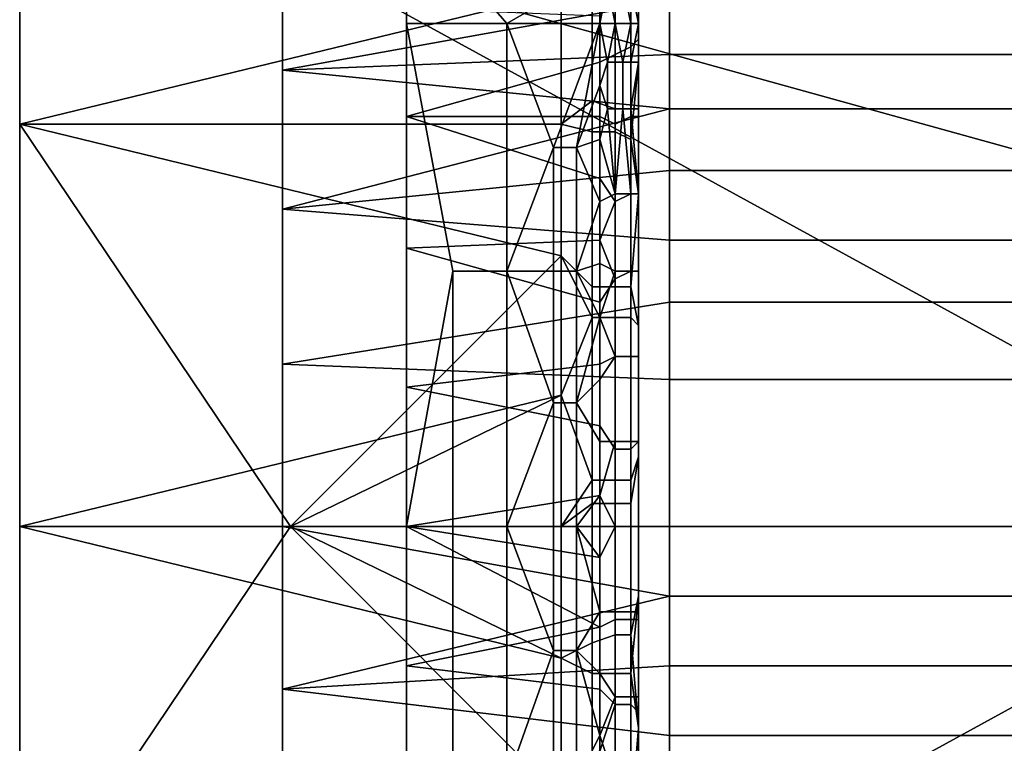
# Model space of a CAD drawing. Extents: x 0 to 0.0688, y 0 to 0.06.
# Drawn here: x 0 to 0.0127, y 0.0272 to 0.0365 of the extents above; entities that cross this region are included whole.
import ezdxf

# ---------------------------------------------------------------- set-up
doc = ezdxf.new("R2010")
doc.units = 0
doc.layers.add('CHROME_1', color=7, linetype='CONTINUOUS')

msp = doc.modelspace()

# ---------------------------------------------------------------- linework, layer by layer
at = {"layer": 'CHROME_1'}
for points in [[(0, 0.0453, 0.1214), (0, 0.03, 0.1214), (0, 0.03, 0.1061), (0, 0.0453, 0.1061)], [(0, 0.0453, 0.1367), (0, 0.03, 0.1367), (0, 0.03, 0.1214), (0, 0.0453, 0.1214)], [(0, 0.03, 0.1367), (0, 0.0453, 0.1367), (0, 0.0403, 0.1496)], [(0, 0.0453, 0.1061), (0, 0.03, 0.1061), (0, 0.0403, 0.0932)], [(0, 0.03, 0.1367), (0, 0.0403, 0.1496), (0, 0.0352, 0.1509)], [(0, 0.0403, 0.0932), (0, 0.03, 0.1061), (0, 0.0352, 0.0918)], [(0, 0.0352, 0.0918), (0.007, 0.0369, 0.0922), (0, 0.0403, 0.0932)], [(0.007, 0.0386, 0.1501), (0.007, 0.0369, 0.1506), (0, 0.0352, 0.1509), (0, 0.0403, 0.1496)], [(0.008, 0.0341, 0.1421), (0.008, 0.0341, 0.1463), (0.008, 0.0383, 0.1463), (0.008, 0.0383, 0.1421)], [(0.008, 0.0383, 0.138), (0.008, 0.0362, 0.138), (0.008, 0.0383, 0.1421)], [(0.008, 0.0383, 0.1421), (0.008, 0.0362, 0.138), (0.008, 0.0341, 0.1421)], [(0.008, 0.0383, 0.1048), (0.008, 0.0383, 0.1007), (0.008, 0.0362, 0.1048)], [(0.008, 0.0341, 0.1007), (0.008, 0.0362, 0.1048), (0.008, 0.0383, 0.1007)], [(0.008, 0.0362, 0.1048), (0.008, 0.0362, 0.1069), (0.008, 0.0383, 0.1069), (0.008, 0.0383, 0.1048)], [(0.008, 0.0341, 0.0965), (0.008, 0.0341, 0.1007), (0.008, 0.0383, 0.1007), (0.008, 0.0383, 0.0965)], [(0.008, 0.0341, 0.1463), (0.008, 0.036, 0.1498), (0.008, 0.0383, 0.1463)], [(0.008, 0.0376, 0.1494), (0.008, 0.0383, 0.1463), (0.008, 0.036, 0.1498)], [(0.008, 0.0372, 0.1368), (0.008, 0.0362, 0.138), (0.008, 0.0383, 0.138)], [(0.008, 0.0383, 0.109), (0.008, 0.0365, 0.109), (0.008, 0.0371, 0.1095)], [(0.008, 0.0383, 0.1069), (0.008, 0.0365, 0.109), (0.008, 0.0383, 0.109)], [(0.008, 0.0341, 0.0965), (0.008, 0.0383, 0.0965), (0.008, 0.036, 0.093)], [(0.008, 0.0383, 0.0965), (0.008, 0.0376, 0.0934), (0.008, 0.036, 0.093)], [(0.008, 0.0365, 0.109), (0.008, 0.0383, 0.1069), (0.008, 0.0362, 0.1069)], [(0.005, 0.0365, 0.1364), (0.0063, 0.0365, 0.1364), (0.005, 0.038, 0.1361)], [(0.0075, 0.0372, 0.1363), (0.005, 0.038, 0.1361), (0.0063, 0.0365, 0.1364)], [(0.007, 0.0352, 0.1509), (0.007, 0.0369, 0.1506), (0.0074, 0.0378, 0.1503), (0.0074, 0.0355, 0.1508)], [(0.0077, 0.0377, 0.1501), (0.0077, 0.0354, 0.1506), (0.0074, 0.0355, 0.1508), (0.0074, 0.0378, 0.1503)], [(0.0079, 0.0376, 0.1498), (0.0079, 0.0354, 0.1503), (0.0077, 0.0354, 0.1506), (0.0077, 0.0377, 0.1501)], [(0.008, 0.036, 0.093), (0.008, 0.0376, 0.0934), (0.0079, 0.0372, 0.0929), (0.0079, 0.035, 0.0924)], [(0.0079, 0.0354, 0.1503), (0.0079, 0.0376, 0.1498), (0.008, 0.0376, 0.1494), (0.008, 0.036, 0.1498)], [(0.0171, 0.0337, 0.1354), (0.0034, 0.0375, 0.1354), (0.0171, 0.0375, 0.1354)], [(0.0034, 0.0375, 0.1354), (0.0171, 0.0337, 0.1354), (0.0171, 0.03, 0.1354)], [(0.0171, 0.03, 0.1354), (0.0034, 0.0225, 0.1354), (0.0034, 0.0375, 0.1354)], [(0.0034, 0.0359, 0.1105), (0.0084, 0.0368, 0.1112), (0.0034, 0.0374, 0.112)], [(0.007, 0.0369, 0.0922), (0.007, 0.0352, 0.0918), (0.0074, 0.0351, 0.0919), (0.0074, 0.0374, 0.0924)], [(0.0077, 0.0351, 0.0921), (0.0077, 0.0373, 0.0926), (0.0074, 0.0374, 0.0924), (0.0074, 0.0351, 0.0919)], [(0.0075, 0.0365, 0.1364), (0.0075, 0.0372, 0.1363), (0.0063, 0.0365, 0.1364)], [(0.0075, 0.0372, 0.1363), (0.0075, 0.0365, 0.1364), (0.0076, 0.037, 0.1364)], [(0.0079, 0.035, 0.0924), (0.0079, 0.0372, 0.0929), (0.0077, 0.0373, 0.0926), (0.0077, 0.0351, 0.0921)], [(0.0079, 0.0362, 0.1092), (0.0079, 0.0371, 0.1099), (0.008, 0.0372, 0.1098), (0.008, 0.0363, 0.1091)], [(0.008, 0.0371, 0.1095), (0.008, 0.0365, 0.109), (0.008, 0.0363, 0.1091), (0.008, 0.0372, 0.1098)], [(0.008, 0.0372, 0.1368), (0.008, 0.037, 0.1368), (0.008, 0.0365, 0.1369)], [(0.008, 0.0372, 0.1368), (0.008, 0.0365, 0.1369), (0.008, 0.0362, 0.138)], [(0.0077, 0.0361, 0.1093), (0.0077, 0.037, 0.11), (0.0079, 0.0371, 0.1099), (0.0079, 0.0362, 0.1092)], [(0.0077, 0.037, 0.11), (0.0077, 0.0361, 0.1093), (0.0075, 0.036, 0.1093), (0.0075, 0.0366, 0.1098)], [(0.0076, 0.037, 0.1364), (0.0075, 0.0365, 0.1364), (0.0077, 0.0365, 0.1364)], [(0.0076, 0.037, 0.1364), (0.0077, 0.0365, 0.1364), (0.0077, 0.037, 0.1364)], [(0.0078, 0.037, 0.1365), (0.0077, 0.037, 0.1364), (0.0077, 0.0365, 0.1364), (0.0079, 0.0365, 0.1365)], [(0.0079, 0.0365, 0.1365), (0.0079, 0.037, 0.1365), (0.0078, 0.037, 0.1365)], [(0.0079, 0.037, 0.1366), (0.0079, 0.037, 0.1365), (0.0079, 0.0365, 0.1365), (0.008, 0.0365, 0.1367)], [(0.0079, 0.037, 0.1366), (0.008, 0.0365, 0.1367), (0.008, 0.037, 0.1367)], [(0.008, 0.037, 0.1368), (0.008, 0.037, 0.1367), (0.008, 0.0365, 0.1367), (0.008, 0.0365, 0.1369)], [(0.007, 0.0352, 0.0918), (0.007, 0.0369, 0.0922), (0, 0.0352, 0.0918)], [(0.007, 0.0369, 0.1506), (0.007, 0.0352, 0.1509), (0, 0.0352, 0.1509)], [(0.0084, 0.0368, 0.1112), (0.0034, 0.0359, 0.1105), (0.0084, 0.0361, 0.1106)], [(0.0084, 0.0368, 0.1112), (0.0084, 0.0361, 0.1106), (0.0133, 0.0361, 0.1106), (0.0133, 0.0368, 0.1112)], [(0.005, 0.0367, 0.1099), (0.0075, 0.0366, 0.1098), (0.0075, 0.036, 0.1093), (0.005, 0.0353, 0.1088)], [(0.005, 0.0365, 0.1364), (0.0056, 0.0333, 0.1364), (0.0063, 0.0333, 0.1364), (0.0063, 0.0365, 0.1364)], [(0.0056, 0.0333, 0.1364), (0.005, 0.0365, 0.1364), (0.005, 0.03, 0.1364)], [(0.0063, 0.0365, 0.1364), (0.0063, 0.0333, 0.1364), (0.0069, 0.0349, 0.1364)], [(0.0075, 0.0365, 0.1364), (0.0063, 0.0365, 0.1364), (0.0069, 0.0349, 0.1364)], [(0.0072, 0.0349, 0.1364), (0.0075, 0.0365, 0.1364), (0.0069, 0.0349, 0.1364)], [(0.0072, 0.0349, 0.1364), (0.0075, 0.0357, 0.1364), (0.0075, 0.0365, 0.1364)], [(0.0075, 0.0365, 0.1364), (0.0075, 0.0357, 0.1364), (0.0076, 0.036, 0.1364)], [(0.0077, 0.0365, 0.1364), (0.0075, 0.0365, 0.1364), (0.0076, 0.036, 0.1364)], [(0.0076, 0.036, 0.1364), (0.0077, 0.036, 0.1364), (0.0077, 0.0365, 0.1364)], [(0.0078, 0.036, 0.1365), (0.0077, 0.0365, 0.1364), (0.0077, 0.036, 0.1364)], [(0.0077, 0.0365, 0.1364), (0.0078, 0.036, 0.1365), (0.0079, 0.0365, 0.1365)], [(0.0079, 0.036, 0.1365), (0.0079, 0.0365, 0.1365), (0.0078, 0.036, 0.1365)], [(0.0079, 0.0365, 0.1365), (0.0079, 0.036, 0.1365), (0.0079, 0.036, 0.1366)], [(0.008, 0.036, 0.1367), (0.008, 0.0365, 0.1367), (0.0079, 0.036, 0.1366)], [(0.008, 0.0365, 0.1367), (0.0079, 0.0365, 0.1365), (0.0079, 0.036, 0.1366)], [(0.008, 0.036, 0.1368), (0.008, 0.0365, 0.1367), (0.008, 0.036, 0.1367)], [(0.008, 0.0365, 0.1367), (0.008, 0.036, 0.1368), (0.008, 0.0365, 0.1369)], [(0.008, 0.036, 0.1368), (0.008, 0.0357, 0.1369), (0.008, 0.0365, 0.1369)], [(0.008, 0.0365, 0.109), (0.008, 0.0357, 0.1085), (0.008, 0.0353, 0.1085), (0.008, 0.0363, 0.1091)], [(0.008, 0.0362, 0.138), (0.008, 0.0365, 0.1369), (0.008, 0.0357, 0.1369)], [(0.008, 0.0362, 0.1069), (0.008, 0.0357, 0.1085), (0.008, 0.0365, 0.109)], [(0.0079, 0.0353, 0.1086), (0.0079, 0.0362, 0.1092), (0.008, 0.0363, 0.1091), (0.008, 0.0353, 0.1085)], [(0.0077, 0.0352, 0.1087), (0.0077, 0.0361, 0.1093), (0.0079, 0.0362, 0.1092), (0.0079, 0.0353, 0.1086)], [(0.008, 0.0341, 0.138), (0.008, 0.0341, 0.1421), (0.008, 0.0362, 0.138)], [(0.008, 0.0341, 0.1048), (0.008, 0.0362, 0.1048), (0.008, 0.0341, 0.1007)], [(0.008, 0.0341, 0.1048), (0.008, 0.0341, 0.1069), (0.008, 0.0362, 0.1069), (0.008, 0.0362, 0.1048)], [(0.008, 0.035, 0.1369), (0.008, 0.0341, 0.138), (0.008, 0.0362, 0.138)], [(0.008, 0.0357, 0.1369), (0.008, 0.035, 0.1369), (0.008, 0.0362, 0.138)], [(0.008, 0.035, 0.1081), (0.008, 0.0357, 0.1085), (0.008, 0.0362, 0.1069)], [(0.008, 0.0341, 0.1069), (0.008, 0.035, 0.1081), (0.008, 0.0362, 0.1069)], [(0.0084, 0.0361, 0.1106), (0.0034, 0.0359, 0.1105), (0.0084, 0.0354, 0.1101)], [(0.0077, 0.0361, 0.1093), (0.0077, 0.0352, 0.1087), (0.0075, 0.0353, 0.1088), (0.0075, 0.036, 0.1093)], [(0.0084, 0.0361, 0.1106), (0.0084, 0.0354, 0.1101), (0.0133, 0.0354, 0.1101), (0.0133, 0.0361, 0.1106)], [(0.0075, 0.036, 0.1093), (0.0075, 0.0353, 0.1088), (0.005, 0.0353, 0.1088)], [(0.0076, 0.036, 0.1364), (0.0075, 0.0357, 0.1364), (0.0076, 0.0354, 0.1364)], [(0.0077, 0.036, 0.1364), (0.0076, 0.036, 0.1364), (0.0076, 0.0354, 0.1364), (0.0077, 0.0354, 0.1364)], [(0.0078, 0.036, 0.1365), (0.0077, 0.036, 0.1364), (0.0077, 0.0354, 0.1364), (0.0078, 0.0354, 0.1365)], [(0.0079, 0.036, 0.1365), (0.0078, 0.036, 0.1365), (0.0078, 0.0354, 0.1365), (0.0079, 0.0354, 0.1365)], [(0.008, 0.036, 0.1367), (0.0079, 0.036, 0.1366), (0.0079, 0.0354, 0.1366), (0.008, 0.0354, 0.1367)], [(0.0079, 0.036, 0.1366), (0.0079, 0.036, 0.1365), (0.0079, 0.0354, 0.1365), (0.0079, 0.0354, 0.1366)], [(0.008, 0.036, 0.093), (0.0079, 0.035, 0.0924), (0.008, 0.0343, 0.0927)], [(0.008, 0.036, 0.1498), (0.008, 0.0343, 0.1501), (0.0079, 0.0354, 0.1503)], [(0.008, 0.036, 0.1368), (0.008, 0.036, 0.1367), (0.008, 0.0354, 0.1367), (0.008, 0.0354, 0.1368)], [(0.008, 0.0357, 0.1369), (0.008, 0.036, 0.1368), (0.008, 0.0354, 0.1368)], [(0.008, 0.0341, 0.1463), (0.008, 0.0343, 0.1501), (0.008, 0.036, 0.1498)], [(0.008, 0.0343, 0.0927), (0.008, 0.0341, 0.0965), (0.008, 0.036, 0.093)], [(0.0034, 0.0359, 0.1105), (0.0034, 0.0341, 0.1093), (0.0084, 0.0354, 0.1101)], [(0.0072, 0.0349, 0.1364), (0.0075, 0.035, 0.1364), (0.0075, 0.0357, 0.1364)], [(0.0076, 0.0354, 0.1364), (0.0075, 0.0357, 0.1364), (0.0075, 0.035, 0.1364)], [(0.008, 0.035, 0.1369), (0.008, 0.0357, 0.1369), (0.008, 0.0354, 0.1368)], [(0.008, 0.0353, 0.1085), (0.008, 0.0357, 0.1085), (0.008, 0.035, 0.1081)], [(0.0084, 0.0346, 0.1096), (0.0084, 0.0354, 0.1101), (0.0034, 0.0341, 0.1093)], [(0.007, 0.0335, 0.1512), (0.007, 0.0352, 0.1509), (0.0074, 0.0355, 0.1508), (0.0074, 0.0331, 0.1512)], [(0.0077, 0.0354, 0.1506), (0.0077, 0.0331, 0.1509), (0.0074, 0.0331, 0.1512), (0.0074, 0.0355, 0.1508)], [(0.0077, 0.0343, 0.1364), (0.0076, 0.0354, 0.1364), (0.0075, 0.035, 0.1364)], [(0.0077, 0.0343, 0.1364), (0.0077, 0.0354, 0.1364), (0.0076, 0.0354, 0.1364)], [(0.0078, 0.0354, 0.1365), (0.0077, 0.0354, 0.1364), (0.0077, 0.0343, 0.1364)], [(0.0078, 0.0354, 0.1365), (0.0077, 0.0343, 0.1364), (0.0079, 0.0343, 0.1365)], [(0.0079, 0.0354, 0.1503), (0.0079, 0.0331, 0.1506), (0.0077, 0.0331, 0.1509), (0.0077, 0.0354, 0.1506)], [(0.0079, 0.0343, 0.1365), (0.0079, 0.0354, 0.1365), (0.0078, 0.0354, 0.1365)], [(0.008, 0.0343, 0.1367), (0.008, 0.0354, 0.1367), (0.0079, 0.0354, 0.1366)], [(0.0079, 0.0354, 0.1366), (0.0079, 0.0354, 0.1365), (0.0079, 0.0343, 0.1365)], [(0.0079, 0.0354, 0.1366), (0.0079, 0.0343, 0.1365), (0.008, 0.0343, 0.1367)], [(0.008, 0.0343, 0.1501), (0.0079, 0.0331, 0.1506), (0.0079, 0.0354, 0.1503)], [(0.008, 0.0343, 0.1367), (0.008, 0.0354, 0.1368), (0.008, 0.0354, 0.1367)], [(0.008, 0.035, 0.1369), (0.008, 0.0354, 0.1368), (0.008, 0.0343, 0.1367)], [(0.0084, 0.0354, 0.1101), (0.0084, 0.0346, 0.1096), (0.0133, 0.0346, 0.1096), (0.0133, 0.0354, 0.1101)], [(0.005, 0.0353, 0.1088), (0.0075, 0.0345, 0.1084), (0.0075, 0.0337, 0.1081), (0.005, 0.0336, 0.108)], [(0.0075, 0.0345, 0.1084), (0.005, 0.0353, 0.1088), (0.0075, 0.0353, 0.1088)], [(0.0077, 0.0352, 0.1087), (0.0077, 0.0342, 0.1082), (0.0075, 0.0345, 0.1084), (0.0075, 0.0353, 0.1088)], [(0.0077, 0.0342, 0.1082), (0.0077, 0.0352, 0.1087), (0.0079, 0.0353, 0.1086), (0.0079, 0.0343, 0.1081)], [(0.0079, 0.0343, 0.1081), (0.0079, 0.0353, 0.1086), (0.008, 0.0353, 0.1085), (0.008, 0.0343, 0.108)], [(0.008, 0.035, 0.1081), (0.008, 0.0342, 0.1077), (0.008, 0.0343, 0.108), (0.008, 0.0353, 0.1085)], [(0, 0.0352, 0.0918), (0, 0.03, 0.1061), (0, 0.03, 0.0914)], [(0, 0.0352, 0.1509), (0, 0.03, 0.1514), (0, 0.03, 0.1367)], [(0.007, 0.0317, 0.0914), (0.007, 0.0335, 0.0916), (0, 0.0352, 0.0918), (0, 0.03, 0.0914)], [(0.007, 0.0352, 0.0918), (0, 0.0352, 0.0918), (0.007, 0.0335, 0.0916)], [(0, 0.03, 0.1514), (0, 0.0352, 0.1509), (0.0035, 0.03, 0.1514)], [(0.007, 0.0335, 0.1512), (0.0035, 0.03, 0.1514), (0, 0.0352, 0.1509)], [(0, 0.0352, 0.1509), (0.007, 0.0352, 0.1509), (0.007, 0.0335, 0.1512)], [(0.007, 0.0352, 0.0918), (0.007, 0.0335, 0.0916), (0.0074, 0.0327, 0.0916), (0.0074, 0.0351, 0.0919)], [(0.0077, 0.0327, 0.0918), (0.0077, 0.0351, 0.0921), (0.0074, 0.0351, 0.0919), (0.0074, 0.0327, 0.0916)], [(0.0079, 0.0327, 0.0921), (0.0079, 0.035, 0.0924), (0.0077, 0.0351, 0.0921), (0.0077, 0.0327, 0.0918)], [(0.0069, 0.0333, 0.1364), (0.0069, 0.0349, 0.1364), (0.0063, 0.0333, 0.1364)], [(0.0069, 0.0333, 0.1364), (0.0072, 0.0333, 0.1364), (0.0072, 0.0349, 0.1364), (0.0069, 0.0349, 0.1364)], [(0.0072, 0.0349, 0.1364), (0.0075, 0.0342, 0.1364), (0.0075, 0.035, 0.1364)], [(0.0072, 0.0333, 0.1364), (0.0075, 0.0342, 0.1364), (0.0072, 0.0349, 0.1364)], [(0.0075, 0.035, 0.1364), (0.0075, 0.0342, 0.1364), (0.0077, 0.0343, 0.1364)], [(0.0079, 0.035, 0.0924), (0.0079, 0.0327, 0.0921), (0.008, 0.0326, 0.0925), (0.008, 0.0343, 0.0927)], [(0.008, 0.0343, 0.1367), (0.008, 0.0342, 0.1369), (0.008, 0.035, 0.1369)], [(0.008, 0.035, 0.1369), (0.008, 0.0342, 0.1369), (0.008, 0.0341, 0.138)], [(0.008, 0.035, 0.1081), (0.008, 0.0341, 0.1069), (0.008, 0.0342, 0.1077)], [(0.0084, 0.0346, 0.1096), (0.0034, 0.0341, 0.1093), (0.0084, 0.0337, 0.1092)], [(0.0084, 0.0346, 0.1096), (0.0084, 0.0337, 0.1092), (0.0133, 0.0337, 0.1092), (0.0133, 0.0346, 0.1096)], [(0.0075, 0.0337, 0.1081), (0.0075, 0.0345, 0.1084), (0.0077, 0.0342, 0.1082)], [(0.0077, 0.0333, 0.1364), (0.0077, 0.0343, 0.1364), (0.0075, 0.0342, 0.1364), (0.0075, 0.0334, 0.1364)], [(0.0079, 0.0343, 0.1365), (0.0077, 0.0343, 0.1364), (0.0077, 0.0333, 0.1364), (0.0079, 0.0333, 0.1365)], [(0.0077, 0.0332, 0.1079), (0.0077, 0.0342, 0.1082), (0.0079, 0.0343, 0.1081), (0.0079, 0.0333, 0.1078)], [(0.008, 0.0343, 0.1367), (0.0079, 0.0343, 0.1365), (0.0079, 0.0333, 0.1365), (0.008, 0.0333, 0.1367)], [(0.0079, 0.0333, 0.1078), (0.0079, 0.0343, 0.1081), (0.008, 0.0343, 0.108), (0.008, 0.0333, 0.1076)], [(0.008, 0.0343, 0.1501), (0.008, 0.0326, 0.1503), (0.0079, 0.0331, 0.1506)], [(0.008, 0.0334, 0.1369), (0.008, 0.0342, 0.1369), (0.008, 0.0343, 0.1367), (0.008, 0.0333, 0.1367)], [(0.008, 0.0342, 0.1077), (0.008, 0.0334, 0.1074), (0.008, 0.0333, 0.1076), (0.008, 0.0343, 0.108)], [(0.008, 0.0341, 0.1463), (0.008, 0.0326, 0.1503), (0.008, 0.0343, 0.1501)], [(0.008, 0.0341, 0.0965), (0.008, 0.0343, 0.0927), (0.008, 0.0326, 0.0925)], [(0.0072, 0.0333, 0.1364), (0.0075, 0.0334, 0.1364), (0.0075, 0.0342, 0.1364)], [(0.0077, 0.0342, 0.1082), (0.0077, 0.0332, 0.1079), (0.0075, 0.0337, 0.1081)], [(0.008, 0.0334, 0.1369), (0.008, 0.0341, 0.138), (0.008, 0.0342, 0.1369)], [(0.008, 0.0334, 0.1074), (0.008, 0.0342, 0.1077), (0.008, 0.0341, 0.1069)], [(0.0084, 0.0329, 0.1088), (0.0084, 0.0337, 0.1092), (0.0034, 0.0341, 0.1093), (0.0034, 0.0321, 0.1086)], [(0.008, 0.03, 0.1421), (0.008, 0.03, 0.1463), (0.008, 0.0341, 0.1463), (0.008, 0.0341, 0.1421)], [(0.008, 0.0341, 0.138), (0.008, 0.0321, 0.138), (0.008, 0.0341, 0.1421)], [(0.008, 0.0341, 0.1421), (0.008, 0.0321, 0.138), (0.008, 0.03, 0.1421)], [(0.008, 0.0341, 0.1048), (0.008, 0.0341, 0.1007), (0.008, 0.0321, 0.1048)], [(0.008, 0.03, 0.1007), (0.008, 0.0321, 0.1048), (0.008, 0.0341, 0.1007)], [(0.008, 0.03, 0.0965), (0.008, 0.03, 0.1007), (0.008, 0.0341, 0.1007), (0.008, 0.0341, 0.0965)], [(0.008, 0.0341, 0.1463), (0.008, 0.03, 0.1463), (0.008, 0.0326, 0.1503)], [(0.008, 0.0341, 0.138), (0.008, 0.0334, 0.1369), (0.008, 0.0327, 0.1369), (0.008, 0.0321, 0.138)], [(0.008, 0.0326, 0.1072), (0.008, 0.0334, 0.1074), (0.008, 0.0341, 0.1069)], [(0.008, 0.0326, 0.1072), (0.008, 0.0341, 0.1048), (0.008, 0.0321, 0.1048)], [(0.008, 0.0341, 0.0965), (0.008, 0.0326, 0.0925), (0.008, 0.03, 0.0965)], [(0.008, 0.0341, 0.1048), (0.008, 0.0326, 0.1072), (0.008, 0.0341, 0.1069)], [(0.0075, 0.0329, 0.1078), (0.005, 0.0336, 0.108), (0.0075, 0.0337, 0.1081)], [(0.0075, 0.0329, 0.1078), (0.0075, 0.0337, 0.1081), (0.0077, 0.0332, 0.1079)], [(0.0084, 0.0337, 0.1092), (0.0084, 0.0329, 0.1088), (0.0133, 0.0329, 0.1088), (0.0133, 0.0337, 0.1092)], [(0.007, 0.0335, 0.1512), (0.007, 0.0317, 0.1513), (0.0035, 0.03, 0.1514)], [(0.005, 0.0336, 0.108), (0.0075, 0.0329, 0.1078), (0.0075, 0.0321, 0.1076), (0.005, 0.0318, 0.1076)], [(0.007, 0.0335, 0.0916), (0.007, 0.0317, 0.0914), (0.0074, 0.0327, 0.0916)], [(0.007, 0.0317, 0.1513), (0.007, 0.0335, 0.1512), (0.0074, 0.0331, 0.1512), (0.0074, 0.0306, 0.1513)], [(0.0072, 0.0333, 0.1364), (0.0075, 0.0327, 0.1364), (0.0075, 0.0334, 0.1364)], [(0.0075, 0.0327, 0.1364), (0.0077, 0.0333, 0.1364), (0.0075, 0.0334, 0.1364)], [(0.008, 0.0327, 0.1369), (0.008, 0.0334, 0.1369), (0.008, 0.0333, 0.1367), (0.008, 0.0322, 0.1367)], [(0.008, 0.0334, 0.1074), (0.008, 0.0326, 0.1072), (0.008, 0.0322, 0.1073), (0.008, 0.0333, 0.1076)], [(0.005, 0.03, 0.1364), (0.0056, 0.03, 0.1364), (0.0056, 0.0333, 0.1364)], [(0.0056, 0.03, 0.1364), (0.0063, 0.03, 0.1364), (0.0063, 0.0333, 0.1364), (0.0056, 0.0333, 0.1364)], [(0.0069, 0.0333, 0.1364), (0.0063, 0.0333, 0.1364), (0.0069, 0.0316, 0.1364)], [(0.0063, 0.03, 0.1364), (0.0069, 0.0316, 0.1364), (0.0063, 0.0333, 0.1364)], [(0.0069, 0.0316, 0.1364), (0.0072, 0.0316, 0.1364), (0.0072, 0.0333, 0.1364), (0.0069, 0.0333, 0.1364)], [(0.0072, 0.0333, 0.1364), (0.0072, 0.0316, 0.1364), (0.0075, 0.0327, 0.1364)], [(0.0075, 0.0327, 0.1364), (0.0077, 0.0322, 0.1364), (0.0077, 0.0333, 0.1364)], [(0.0079, 0.0333, 0.1365), (0.0077, 0.0333, 0.1364), (0.0077, 0.0322, 0.1364), (0.0079, 0.0322, 0.1365)], [(0.0077, 0.0322, 0.1076), (0.0077, 0.0332, 0.1079), (0.0079, 0.0333, 0.1078), (0.0079, 0.0322, 0.1075)], [(0.008, 0.0333, 0.1367), (0.0079, 0.0333, 0.1365), (0.0079, 0.0322, 0.1365), (0.008, 0.0322, 0.1367)], [(0.0079, 0.0322, 0.1075), (0.0079, 0.0333, 0.1078), (0.008, 0.0333, 0.1076), (0.008, 0.0322, 0.1073)], [(0.0077, 0.0331, 0.1509), (0.0077, 0.0306, 0.1511), (0.0074, 0.0306, 0.1513), (0.0074, 0.0331, 0.1512)], [(0.0077, 0.0332, 0.1079), (0.0077, 0.0322, 0.1076), (0.0075, 0.0321, 0.1076), (0.0075, 0.0329, 0.1078)], [(0.0079, 0.0331, 0.1506), (0.0079, 0.0306, 0.1508), (0.0077, 0.0306, 0.1511), (0.0077, 0.0331, 0.1509)], [(0.0079, 0.0306, 0.1508), (0.0079, 0.0331, 0.1506), (0.008, 0.0326, 0.1503), (0.008, 0.0309, 0.1504)], [(0.0084, 0.0329, 0.1088), (0.0034, 0.0321, 0.1086), (0.0084, 0.0319, 0.1086)], [(0.0084, 0.0329, 0.1088), (0.0084, 0.0319, 0.1086), (0.0133, 0.0319, 0.1086), (0.0133, 0.0329, 0.1088)], [(0.007, 0.0317, 0.0914), (0.007, 0.03, 0.0914), (0.0074, 0.0303, 0.0915), (0.0074, 0.0327, 0.0916)], [(0.0072, 0.0316, 0.1364), (0.0075, 0.0319, 0.1364), (0.0075, 0.0327, 0.1364)], [(0.0077, 0.0303, 0.0917), (0.0077, 0.0327, 0.0918), (0.0074, 0.0327, 0.0916), (0.0074, 0.0303, 0.0915)], [(0.0075, 0.0327, 0.1364), (0.0075, 0.0319, 0.1364), (0.0077, 0.0322, 0.1364)], [(0.0079, 0.0303, 0.092), (0.0079, 0.0327, 0.0921), (0.0077, 0.0327, 0.0918), (0.0077, 0.0303, 0.0917)], [(0.0079, 0.0327, 0.0921), (0.0079, 0.0303, 0.092), (0.008, 0.0309, 0.0924), (0.008, 0.0326, 0.0925)], [(0.008, 0.0322, 0.1367), (0.008, 0.0319, 0.1369), (0.008, 0.0327, 0.1369)], [(0.008, 0.0327, 0.1369), (0.008, 0.0319, 0.1369), (0.008, 0.0321, 0.138)], [(0.008, 0.0326, 0.1072), (0.008, 0.0317, 0.107), (0.008, 0.0322, 0.1073)], [(0.008, 0.03, 0.1463), (0.008, 0.0309, 0.1504), (0.008, 0.0326, 0.1503)], [(0.008, 0.0317, 0.107), (0.008, 0.0326, 0.1072), (0.008, 0.0321, 0.1048)], [(0.008, 0.03, 0.0965), (0.008, 0.0326, 0.0925), (0.008, 0.0309, 0.0924)], [(0.0034, 0.0321, 0.1086), (0.0034, 0.03, 0.1084), (0.0084, 0.03, 0.1084), (0.0084, 0.0319, 0.1086)], [(0.0075, 0.0313, 0.1075), (0.005, 0.0318, 0.1076), (0.0075, 0.0321, 0.1076)], [(0.0077, 0.0311, 0.1364), (0.0077, 0.0322, 0.1364), (0.0075, 0.0319, 0.1364), (0.0075, 0.0311, 0.1364)], [(0.0077, 0.0322, 0.1076), (0.0077, 0.031, 0.1074), (0.0075, 0.0313, 0.1075), (0.0075, 0.0321, 0.1076)], [(0.0079, 0.0322, 0.1365), (0.0077, 0.0322, 0.1364), (0.0077, 0.0311, 0.1364), (0.0079, 0.0311, 0.1365)], [(0.0077, 0.031, 0.1074), (0.0077, 0.0322, 0.1076), (0.0079, 0.0322, 0.1075), (0.0079, 0.031, 0.1073)], [(0.008, 0.0322, 0.1367), (0.0079, 0.0322, 0.1365), (0.0079, 0.0311, 0.1365), (0.008, 0.0311, 0.1367)], [(0.0079, 0.031, 0.1073), (0.0079, 0.0322, 0.1075), (0.008, 0.0322, 0.1073), (0.008, 0.0311, 0.1071)], [(0.008, 0.0311, 0.1369), (0.008, 0.0319, 0.1369), (0.008, 0.0322, 0.1367), (0.008, 0.0311, 0.1367)], [(0.008, 0.0317, 0.107), (0.008, 0.0309, 0.1069), (0.008, 0.0311, 0.1071), (0.008, 0.0322, 0.1073)], [(0.008, 0.03, 0.138), (0.008, 0.03, 0.1421), (0.008, 0.0321, 0.138)], [(0.008, 0.03, 0.1048), (0.008, 0.0321, 0.1048), (0.008, 0.03, 0.1007)], [(0.008, 0.0321, 0.138), (0.008, 0.0311, 0.1369), (0.008, 0.0304, 0.1369), (0.008, 0.03, 0.138)], [(0.008, 0.0311, 0.1369), (0.008, 0.0321, 0.138), (0.008, 0.0319, 0.1369)], [(0.008, 0.0321, 0.1048), (0.008, 0.0309, 0.1069), (0.008, 0.0317, 0.107)], [(0.008, 0.03, 0.1048), (0.008, 0.0309, 0.1069), (0.008, 0.0321, 0.1048)], [(0.0075, 0.0319, 0.1364), (0.0072, 0.0316, 0.1364), (0.0075, 0.0311, 0.1364)], [(0.0084, 0.03, 0.1084), (0.0133, 0.03, 0.1084), (0.0133, 0.0319, 0.1086), (0.0084, 0.0319, 0.1086)], [(0.007, 0.0317, 0.0914), (0, 0.03, 0.0914), (0.007, 0.03, 0.0914)], [(0.007, 0.0317, 0.1513), (0.007, 0.03, 0.1514), (0.0035, 0.03, 0.1514)], [(0.005, 0.0318, 0.1076), (0.0075, 0.0313, 0.1075), (0.0075, 0.0304, 0.1074), (0.005, 0.03, 0.1074)], [(0.007, 0.0317, 0.1513), (0.0074, 0.0306, 0.1513), (0.007, 0.03, 0.1514)], [(0.0069, 0.03, 0.1364), (0.0069, 0.0316, 0.1364), (0.0063, 0.03, 0.1364)], [(0.0069, 0.03, 0.1364), (0.0072, 0.03, 0.1364), (0.0072, 0.0316, 0.1364), (0.0069, 0.0316, 0.1364)], [(0.0072, 0.03, 0.1364), (0.0075, 0.0304, 0.1364), (0.0075, 0.0311, 0.1364), (0.0072, 0.0316, 0.1364)], [(0.0075, 0.0304, 0.1074), (0.0075, 0.0313, 0.1075), (0.0077, 0.031, 0.1074), (0.0077, 0.03, 0.1074)], [(0.0075, 0.0304, 0.1364), (0.0077, 0.0311, 0.1364), (0.0075, 0.0311, 0.1364)], [(0.0077, 0.0311, 0.1364), (0.0075, 0.0304, 0.1364), (0.0077, 0.03, 0.1364)], [(0.0079, 0.0311, 0.1365), (0.0077, 0.0311, 0.1364), (0.0077, 0.03, 0.1364), (0.0079, 0.03, 0.1365)], [(0.008, 0.0311, 0.1367), (0.0079, 0.0311, 0.1365), (0.0079, 0.03, 0.1365), (0.008, 0.03, 0.1367)], [(0.0079, 0.03, 0.1072), (0.0079, 0.031, 0.1073), (0.008, 0.0311, 0.1071), (0.008, 0.03, 0.1071)], [(0.008, 0.0311, 0.1367), (0.008, 0.0304, 0.1369), (0.008, 0.0311, 0.1369)], [(0.008, 0.0304, 0.1369), (0.008, 0.0311, 0.1367), (0.008, 0.03, 0.1367)], [(0.008, 0.0309, 0.1069), (0.008, 0.03, 0.1069), (0.008, 0.03, 0.1071), (0.008, 0.0311, 0.1071)], [(0.0077, 0.03, 0.1074), (0.0077, 0.031, 0.1074), (0.0079, 0.031, 0.1073), (0.0079, 0.03, 0.1072)], [(0.008, 0.0291, 0.0924), (0.008, 0.0309, 0.0924), (0.0079, 0.0303, 0.092), (0.0079, 0.0281, 0.0921)], [(0.008, 0.0309, 0.1504), (0.008, 0.0291, 0.1504), (0.0079, 0.0286, 0.1508), (0.0079, 0.0306, 0.1508)], [(0.008, 0.03, 0.1463), (0.008, 0.0291, 0.1504), (0.008, 0.0309, 0.1504)], [(0.008, 0.03, 0.0965), (0.008, 0.0309, 0.0924), (0.008, 0.0291, 0.0924)], [(0.008, 0.03, 0.1048), (0.008, 0.03, 0.1069), (0.008, 0.0309, 0.1069)], [(0.0074, 0.0306, 0.1513), (0.0074, 0.0285, 0.1513), (0.007, 0.0283, 0.1513), (0.007, 0.03, 0.1514)], [(0.0077, 0.0306, 0.1511), (0.0077, 0.0286, 0.1511), (0.0074, 0.0285, 0.1513), (0.0074, 0.0306, 0.1513)], [(0.0079, 0.0306, 0.1508), (0.0079, 0.0286, 0.1508), (0.0077, 0.0286, 0.1511), (0.0077, 0.0306, 0.1511)], [(0.005, 0.03, 0.1074), (0.0075, 0.0304, 0.1074), (0.0075, 0.0296, 0.1074)], [(0.007, 0.03, 0.0914), (0.007, 0.0283, 0.0914), (0.0074, 0.0281, 0.0915), (0.0074, 0.0303, 0.0915)], [(0.0075, 0.0296, 0.1364), (0.0075, 0.0304, 0.1364), (0.0072, 0.03, 0.1364)], [(0.0077, 0.0281, 0.0917), (0.0077, 0.0303, 0.0917), (0.0074, 0.0303, 0.0915), (0.0074, 0.0281, 0.0915)], [(0.0075, 0.0304, 0.1364), (0.0075, 0.0296, 0.1364), (0.0077, 0.03, 0.1364)], [(0.0075, 0.0296, 0.1074), (0.0075, 0.0304, 0.1074), (0.0077, 0.03, 0.1074)], [(0.0079, 0.0281, 0.0921), (0.0079, 0.0303, 0.092), (0.0077, 0.0303, 0.0917), (0.0077, 0.0281, 0.0917)], [(0.008, 0.0304, 0.1369), (0.008, 0.03, 0.1367), (0.008, 0.0296, 0.1369)], [(0.008, 0.0296, 0.1369), (0.008, 0.03, 0.138), (0.008, 0.0304, 0.1369)], [(0, 0.03, 0.1214), (0, 0.0147, 0.1214), (0, 0.0147, 0.1061), (0, 0.03, 0.1061)], [(0, 0.03, 0.1367), (0, 0.0147, 0.1367), (0, 0.0147, 0.1214), (0, 0.03, 0.1214)], [(0, 0.0197, 0.1496), (0, 0.03, 0.1367), (0, 0.0248, 0.1509)], [(0, 0.0197, 0.1496), (0, 0.0147, 0.1367), (0, 0.03, 0.1367)], [(0, 0.03, 0.1514), (0, 0.0248, 0.1509), (0, 0.03, 0.1367)], [(0, 0.0147, 0.1061), (0, 0.0197, 0.0932), (0, 0.03, 0.1061)], [(0, 0.03, 0.1061), (0, 0.0197, 0.0932), (0, 0.0248, 0.0918)], [(0, 0.0248, 0.0918), (0, 0.03, 0.0914), (0, 0.03, 0.1061)], [(0, 0.03, 0.1514), (0.0035, 0.03, 0.1514), (0, 0.0248, 0.1509)], [(0.007, 0.0265, 0.1512), (0, 0.0248, 0.1509), (0.0035, 0.03, 0.1514)], [(0.007, 0.0265, 0.0916), (0.007, 0.0283, 0.0914), (0, 0.03, 0.0914), (0, 0.0248, 0.0918)], [(0.007, 0.03, 0.0914), (0, 0.03, 0.0914), (0.007, 0.0283, 0.0914)], [(0.0034, 0.03, 0.1084), (0.0034, 0.0279, 0.1086), (0.0084, 0.0291, 0.1084)], [(0.0084, 0.0291, 0.1084), (0.0084, 0.03, 0.1084), (0.0034, 0.03, 0.1084)], [(0.0171, 0.03, 0.1354), (0.0171, 0.0262, 0.1354), (0.0034, 0.0225, 0.1354)], [(0.0035, 0.03, 0.1514), (0.007, 0.0283, 0.1513), (0.007, 0.0265, 0.1512)], [(0.007, 0.03, 0.1514), (0.007, 0.0283, 0.1513), (0.0035, 0.03, 0.1514)], [(0.005, 0.0235, 0.1364), (0.0056, 0.0267, 0.1364), (0.0056, 0.03, 0.1364), (0.005, 0.03, 0.1364)], [(0.005, 0.03, 0.1074), (0.0075, 0.0296, 0.1074), (0.0075, 0.0287, 0.1075)], [(0.0075, 0.0287, 0.1075), (0.005, 0.0282, 0.1076), (0.005, 0.03, 0.1074)], [(0.0056, 0.0267, 0.1364), (0.0063, 0.0267, 0.1364), (0.0063, 0.03, 0.1364), (0.0056, 0.03, 0.1364)], [(0.0069, 0.03, 0.1364), (0.0063, 0.03, 0.1364), (0.0069, 0.0284, 0.1364)], [(0.0063, 0.0267, 0.1364), (0.0069, 0.0284, 0.1364), (0.0063, 0.03, 0.1364)], [(0.0069, 0.0284, 0.1364), (0.0072, 0.0284, 0.1364), (0.0072, 0.03, 0.1364), (0.0069, 0.03, 0.1364)], [(0.0075, 0.0289, 0.1364), (0.0075, 0.0296, 0.1364), (0.0072, 0.03, 0.1364)], [(0.0072, 0.03, 0.1364), (0.0072, 0.0284, 0.1364), (0.0075, 0.0289, 0.1364)], [(0.0077, 0.0289, 0.1364), (0.0077, 0.03, 0.1364), (0.0075, 0.0296, 0.1364), (0.0075, 0.0289, 0.1364)], [(0.0077, 0.03, 0.1074), (0.0077, 0.0288, 0.1074), (0.0075, 0.0287, 0.1075), (0.0075, 0.0296, 0.1074)], [(0.0079, 0.03, 0.1365), (0.0077, 0.03, 0.1364), (0.0077, 0.0289, 0.1364), (0.0079, 0.0289, 0.1365)], [(0.0077, 0.0288, 0.1074), (0.0077, 0.03, 0.1074), (0.0079, 0.03, 0.1072), (0.0079, 0.0288, 0.1073)], [(0.008, 0.03, 0.1367), (0.0079, 0.03, 0.1365), (0.0079, 0.0289, 0.1365), (0.008, 0.0289, 0.1367)], [(0.0079, 0.0288, 0.1073), (0.0079, 0.03, 0.1072), (0.008, 0.03, 0.1071), (0.008, 0.0288, 0.1072)], [(0.008, 0.0289, 0.1369), (0.008, 0.0296, 0.1369), (0.008, 0.03, 0.1367), (0.008, 0.0289, 0.1367)], [(0.008, 0.0288, 0.1072), (0.008, 0.03, 0.1071), (0.008, 0.03, 0.1069), (0.008, 0.0291, 0.1069)], [(0.008, 0.0259, 0.1421), (0.008, 0.0259, 0.1463), (0.008, 0.03, 0.1463), (0.008, 0.03, 0.1421)], [(0.008, 0.03, 0.138), (0.008, 0.0279, 0.138), (0.008, 0.03, 0.1421)], [(0.008, 0.03, 0.1421), (0.008, 0.0279, 0.138), (0.008, 0.0259, 0.1421)], [(0.008, 0.03, 0.1048), (0.008, 0.03, 0.1007), (0.008, 0.0279, 0.1048)], [(0.008, 0.0259, 0.1007), (0.008, 0.0279, 0.1048), (0.008, 0.03, 0.1007)], [(0.008, 0.0259, 0.0965), (0.008, 0.0259, 0.1007), (0.008, 0.03, 0.1007), (0.008, 0.03, 0.0965)], [(0.008, 0.0274, 0.1503), (0.008, 0.0291, 0.1504), (0.008, 0.03, 0.1463)], [(0.008, 0.0274, 0.1503), (0.008, 0.03, 0.1463), (0.008, 0.0259, 0.1463)], [(0.008, 0.03, 0.138), (0.008, 0.0296, 0.1369), (0.008, 0.0289, 0.1369), (0.008, 0.0279, 0.138)], [(0.008, 0.0279, 0.1048), (0.008, 0.0291, 0.1069), (0.008, 0.03, 0.1048)], [(0.008, 0.0274, 0.0925), (0.008, 0.03, 0.0965), (0.008, 0.0291, 0.0924)], [(0.008, 0.0259, 0.0965), (0.008, 0.03, 0.0965), (0.008, 0.0274, 0.0925)], [(0.008, 0.03, 0.1048), (0.008, 0.0291, 0.1069), (0.008, 0.03, 0.1069)], [(0.0084, 0.03, 0.1084), (0.0084, 0.0291, 0.1084), (0.0133, 0.0291, 0.1084), (0.0133, 0.03, 0.1084)], [(0.0084, 0.0282, 0.1086), (0.0084, 0.0291, 0.1084), (0.0034, 0.0279, 0.1086)], [(0.008, 0.0274, 0.0925), (0.008, 0.0291, 0.0924), (0.0079, 0.0281, 0.0921)], [(0.008, 0.0274, 0.1503), (0.0079, 0.0286, 0.1508), (0.008, 0.0291, 0.1504)], [(0.008, 0.0291, 0.1069), (0.008, 0.0283, 0.107), (0.008, 0.0288, 0.1072)], [(0.008, 0.0283, 0.107), (0.008, 0.0291, 0.1069), (0.008, 0.0279, 0.1048)], [(0.0084, 0.0291, 0.1084), (0.0084, 0.0282, 0.1086), (0.0133, 0.0282, 0.1086), (0.0133, 0.0291, 0.1084)], [(0.0075, 0.0281, 0.1364), (0.0075, 0.0289, 0.1364), (0.0072, 0.0284, 0.1364)], [(0.0077, 0.0278, 0.1364), (0.0077, 0.0289, 0.1364), (0.0075, 0.0289, 0.1364), (0.0075, 0.0281, 0.1364)], [(0.0079, 0.0289, 0.1365), (0.0077, 0.0289, 0.1364), (0.0077, 0.0278, 0.1364), (0.0079, 0.0278, 0.1365)], [(0.008, 0.0289, 0.1367), (0.0079, 0.0289, 0.1365), (0.0079, 0.0278, 0.1365), (0.008, 0.0278, 0.1367)], [(0.008, 0.0281, 0.1369), (0.008, 0.0289, 0.1369), (0.008, 0.0289, 0.1367), (0.008, 0.0278, 0.1367)], [(0.008, 0.0281, 0.1369), (0.008, 0.0279, 0.138), (0.008, 0.0289, 0.1369)], [(0.0077, 0.0288, 0.1074), (0.0077, 0.0277, 0.1076), (0.0075, 0.0279, 0.1076), (0.0075, 0.0287, 0.1075)], [(0.0077, 0.0277, 0.1076), (0.0077, 0.0288, 0.1074), (0.0079, 0.0288, 0.1073), (0.0079, 0.0277, 0.1075)], [(0.0079, 0.0277, 0.1075), (0.0079, 0.0288, 0.1073), (0.008, 0.0288, 0.1072), (0.008, 0.0276, 0.1073)], [(0.008, 0.0283, 0.107), (0.008, 0.0274, 0.1072), (0.008, 0.0276, 0.1073), (0.008, 0.0288, 0.1072)], [(0.0075, 0.0279, 0.1076), (0.005, 0.0282, 0.1076), (0.0075, 0.0287, 0.1075)], [(0.0077, 0.0286, 0.1511), (0.0077, 0.0262, 0.1509), (0.0074, 0.0261, 0.1511), (0.0074, 0.0285, 0.1513)], [(0.0079, 0.0286, 0.1508), (0.0079, 0.0262, 0.1505), (0.0077, 0.0262, 0.1509), (0.0077, 0.0286, 0.1511)], [(0.0079, 0.0262, 0.1505), (0.0079, 0.0286, 0.1508), (0.008, 0.0274, 0.1503)], [(0.0069, 0.0267, 0.1364), (0.0069, 0.0284, 0.1364), (0.0063, 0.0267, 0.1364)], [(0.0069, 0.0267, 0.1364), (0.0072, 0.0267, 0.1364), (0.0072, 0.0284, 0.1364), (0.0069, 0.0284, 0.1364)], [(0.007, 0.0265, 0.1512), (0.007, 0.0283, 0.1513), (0.0074, 0.0285, 0.1513), (0.0074, 0.0261, 0.1511)], [(0.0075, 0.0273, 0.1364), (0.0075, 0.0281, 0.1364), (0.0072, 0.0284, 0.1364)], [(0.0072, 0.0267, 0.1364), (0.0075, 0.0273, 0.1364), (0.0072, 0.0284, 0.1364)], [(0.007, 0.0283, 0.0914), (0.007, 0.0265, 0.0916), (0.0074, 0.0257, 0.0918), (0.0074, 0.0281, 0.0915)], [(0.008, 0.0274, 0.1072), (0.008, 0.0283, 0.107), (0.008, 0.0279, 0.1048)], [(0.0034, 0.0279, 0.1086), (0.0084, 0.0273, 0.1088), (0.0084, 0.0282, 0.1086)], [(0.005, 0.0282, 0.1076), (0.0075, 0.0279, 0.1076), (0.0075, 0.0271, 0.1078), (0.005, 0.0264, 0.108)], [(0.0084, 0.0282, 0.1086), (0.0084, 0.0273, 0.1088), (0.0133, 0.0273, 0.1088), (0.0133, 0.0282, 0.1086)], [(0.0077, 0.0257, 0.092), (0.0077, 0.0281, 0.0917), (0.0074, 0.0281, 0.0915), (0.0074, 0.0257, 0.0918)], [(0.0075, 0.0281, 0.1364), (0.0075, 0.0273, 0.1364), (0.0077, 0.0278, 0.1364)], [(0.0079, 0.0258, 0.0923), (0.0079, 0.0281, 0.0921), (0.0077, 0.0281, 0.0917), (0.0077, 0.0257, 0.092)], [(0.0079, 0.0281, 0.0921), (0.0079, 0.0258, 0.0923), (0.008, 0.0257, 0.0927), (0.008, 0.0274, 0.0925)], [(0.008, 0.0278, 0.1367), (0.008, 0.0273, 0.1369), (0.008, 0.0281, 0.1369)], [(0.008, 0.0281, 0.1369), (0.008, 0.0273, 0.1369), (0.008, 0.0279, 0.138)], [(0.0084, 0.0264, 0.1091), (0.0084, 0.0273, 0.1088), (0.0034, 0.0279, 0.1086), (0.0034, 0.0259, 0.1093)], [(0.0075, 0.0271, 0.1078), (0.0075, 0.0279, 0.1076), (0.0077, 0.0277, 0.1076)], [(0.008, 0.0259, 0.138), (0.008, 0.0259, 0.1421), (0.008, 0.0279, 0.138)], [(0.008, 0.0259, 0.1048), (0.008, 0.0279, 0.1048), (0.008, 0.0259, 0.1007)], [(0.008, 0.0279, 0.138), (0.008, 0.0273, 0.1369), (0.008, 0.0266, 0.1369), (0.008, 0.0259, 0.138)], [(0.008, 0.0259, 0.1048), (0.008, 0.0274, 0.1072), (0.008, 0.0279, 0.1048)], [(0.0075, 0.0273, 0.1364), (0.0077, 0.0267, 0.1364), (0.0077, 0.0278, 0.1364)], [(0.0079, 0.0278, 0.1365), (0.0077, 0.0278, 0.1364), (0.0077, 0.0267, 0.1364), (0.0079, 0.0267, 0.1365)], [(0.008, 0.0278, 0.1367), (0.0079, 0.0278, 0.1365), (0.0079, 0.0267, 0.1365), (0.008, 0.0267, 0.1367)], [(0.008, 0.0266, 0.1369), (0.008, 0.0273, 0.1369), (0.008, 0.0278, 0.1367), (0.008, 0.0267, 0.1367)], [(0.0077, 0.0266, 0.1079), (0.0075, 0.0271, 0.1078), (0.0077, 0.0277, 0.1076)], [(0.0077, 0.0266, 0.1079), (0.0077, 0.0277, 0.1076), (0.0079, 0.0277, 0.1075), (0.0079, 0.0266, 0.1078)], [(0.0079, 0.0266, 0.1078), (0.0079, 0.0277, 0.1075), (0.008, 0.0276, 0.1073), (0.008, 0.0265, 0.1077)], [(0.008, 0.0274, 0.1072), (0.008, 0.0266, 0.1074), (0.008, 0.0265, 0.1077), (0.008, 0.0276, 0.1073)], [(0.008, 0.0257, 0.1501), (0.0079, 0.0262, 0.1505), (0.008, 0.0274, 0.1503)], [(0.008, 0.0259, 0.1463), (0.008, 0.0257, 0.1501), (0.008, 0.0274, 0.1503)], [(0.008, 0.0274, 0.1072), (0.008, 0.0259, 0.1048), (0.008, 0.0259, 0.1069)], [(0.008, 0.0259, 0.0965), (0.008, 0.0274, 0.0925), (0.008, 0.0257, 0.0927)], [(0.008, 0.0274, 0.1072), (0.008, 0.0259, 0.1069), (0.008, 0.0266, 0.1074)], [(0.0075, 0.0266, 0.1364), (0.0075, 0.0273, 0.1364), (0.0072, 0.0267, 0.1364)], [(0.0075, 0.0266, 0.1364), (0.0077, 0.0267, 0.1364), (0.0075, 0.0273, 0.1364)], [(0.0084, 0.0273, 0.1088), (0.0084, 0.0264, 0.1091), (0.0133, 0.0264, 0.1091), (0.0133, 0.0273, 0.1088)]]:
    msp.add_3dface(points, dxfattribs=at)

doc.saveas('drawing.dxf')
